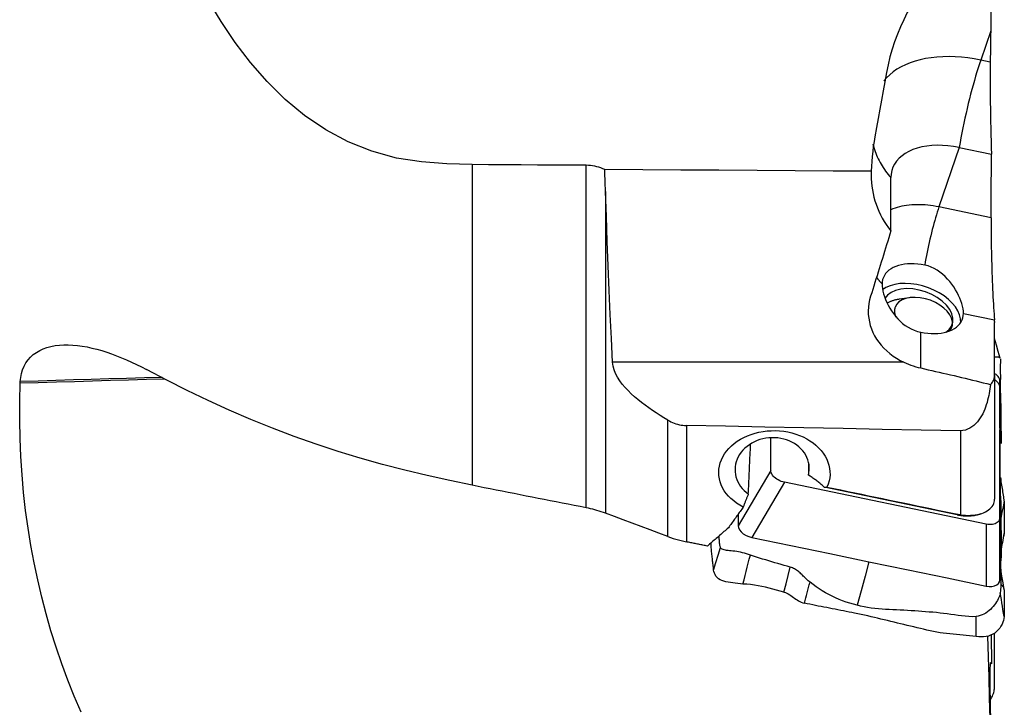
# Model space of a CAD drawing. Extents: x -29 to 66, y -61 to 71.
# Drawn here: x 22 to 50, y -38 to -19 of the extents above; entities that cross this region are included whole.
import ezdxf

# ---------------------------------------------------------------- set-up
doc = ezdxf.new("R2010")
doc.units = 0
doc.header["$MEASUREMENT"] = 0
doc.layers.add('1', color=4, linetype='CONTINUOUS')

msp = doc.modelspace()

# ---------------------------------------------------------------- linework, layer by layer
at = {"layer": '1'}
for p, q in [((49.6641, -19.054448), (49.383392, -19.876641)), ((49.652258, -19.93241), (49.383392, -19.876641)), ((48.774283, -22.349824), (48.200429, -24.030639)), ((48.774283, -22.349824), (49.687201, -22.539185)), ((35, -22.832966), (35, -31.904082)), ((38.221631, -32.540608), (38.221631, -22.854049)), ((46.841549, -24.706235), (46.841549, -23.201851)), ((38.767789, -23.594618), (38.767789, -32.695302)), ((49.674525, -24.336402), (48.200429, -24.030639)), ((47.368258, -26.598275), (47.079149, -26.641357)), ((48.894057, -27.040597), (49.770605, -27.222415)), ((47.686098, -28.585948), (47.686098, -27.573114)), ((49.775846, -28.788362), (49.775846, -27.303782)), ((47.209914, -28.423812), (38.96742, -28.423812)), ((49.775846, -28.788362), (49.775846, -32.295779)), ((49.922059, -29.723358), (49.923611, -28.962263)), ((49.920429, -29.135511), (49.920429, -32.831155)), ((49.920429, -29.135511), (49.923611, -30.283426)), ((40.53104, -33.353309), (40.53104, -30.060265)), ((41.056383, -30.2126), (41.056383, -33.502862)), ((43.446512, -31.488305), (43.446512, -30.569938)), ((48.809479, -30.364483), (48.809479, -32.73667)), ((44.507993, -31.305278), (44.507993, -31.61706)), ((43.446512, -31.488305), (42.519497, -33.046289)), ((43.833059, -31.819069), (42.906044, -33.377053)), ((49.533882, -33.00156), (43.833059, -31.819069)), ((48.716997, -32.73839), (44.956039, -31.958275)), ((48.73369, -32.723618), (48.716997, -32.73839)), ((49.320711, -32.726323), (49.388142, -32.705336)), ((49.920429, -32.831155), (49.923611, -34.582084)), ((49.533882, -33.00156), (49.537064, -34.75249)), ((49.775846, -37.589801), (49.775846, -36.083256))]:
    msp.add_line(p, q, dxfattribs=at)
for points in [[(49.719178, -16.263339, 0), (49.507054, -16.348373, 0), (49.30261, -16.446635, 0), (49.105497, -16.557004, 0), (48.915083, -16.678776, 0), (48.731193, -16.811313, 0), (48.55389, -16.953878, 0), (48.384647, -17.104487, 0), (48.223687, -17.262145, 0), (48.070536, -17.426448, 0), (47.92485, -17.597102, 0), (47.786418, -17.77393, 0), (47.655013, -17.956827, 0), (47.530592, -18.145621, 0), (47.413699, -18.339173, 0), (47.304836, -18.536351, 0), (47.203903, -18.736906, 0), (47.110776, -18.940812, 0), (47.025367, -19.14803, 0), (46.947698, -19.358569, 0), (46.877851, -19.572465, 0), (46.816001, -19.789536, 0), (46.762496, -20.009152, 0), (46.717625, -20.230798, 0)], [(49.719178, -16.263339, 0), (49.709635, -16.651339, 0), (49.700644, -17.042944, 0), (49.692206, -17.438137, 0), (49.684329, -17.836901, 0), (49.677015, -18.239219, 0), (49.670271, -18.645073, 0), (49.6641, -19.054448, 0)], [(35, -22.832966, 0), (34.279346, -22.812962, 0), (33.562737, -22.759929, 0), (32.853279, -22.648955, 0), (32.1543, -22.458119, 0), (31.484549, -22.190486, 0), (30.852438, -21.852336, 0), (30.25592, -21.44763, 0), (29.701761, -20.988, 0), (29.193495, -20.486633, 0), (28.725456, -19.948678, 0), (28.29315, -19.378084, 0), (27.895736, -18.782354, 0), (27.524554, -18.173851, 0)], [(49.6641, -19.054448, 0), (49.66232, -19.17987, 0), (49.660569, -19.305293, 0), (49.658848, -19.430716, 0), (49.657156, -19.556139, 0), (49.655494, -19.681562, 0), (49.653861, -19.806986, 0), (49.652258, -19.93241, 0)], [(49.383392, -19.876641, 0), (49.201224, -19.842449, 0), (49.019731, -19.815571, 0), (48.839584, -19.796107, 0), (48.661449, -19.784129, 0), (48.485987, -19.779681, 0), (48.313846, -19.782779, 0), (48.145663, -19.793413, 0), (47.982061, -19.811542, 0), (47.823646, -19.8371, 0), (47.671004, -19.869992, 0), (47.5247, -19.910097, 0), (47.385275, -19.957265, 0), (47.253245, -20.011323, 0), (47.129099, -20.07207, 0), (47.013297, -20.139281, 0), (46.906266, -20.212708, 0), (46.808404, -20.292079, 0), (46.720072, -20.3771, 0), (46.641598, -20.467457, 0)], [(49.383392, -19.876641, 0), (49.346919, -19.985503, 0), (49.310522, -20.098205, 0), (49.274278, -20.214509, 0), (49.238263, -20.334173, 0), (49.202551, -20.456946, 0), (49.167219, -20.58257, 0), (49.132339, -20.710783, 0), (49.097984, -20.841316, 0), (49.064228, -20.973896, 0), (49.03114, -21.108245, 0), (48.998789, -21.244082, 0), (48.967244, -21.381122, 0), (48.93657, -21.519079, 0), (48.906832, -21.657663, 0), (48.878093, -21.796584, 0), (48.850411, -21.935551, 0), (48.823846, -22.074274, 0), (48.798452, -22.212461, 0), (48.774283, -22.349824, 0)], [(49.652258, -19.93241, 0), (49.650706, -20.080297, 0), (49.649726, -20.233457, 0), (49.649314, -20.391846, 0), (49.649468, -20.555448, 0), (49.650194, -20.724477, 0), (49.65149, -20.897982, 0), (49.653345, -21.074657, 0), (49.655747, -21.253315, 0), (49.658685, -21.433873, 0), (49.662163, -21.61642, 0), (49.666182, -21.800976, 0), (49.670737, -21.98714, 0), (49.675781, -22.172882, 0), (49.68127, -22.356833, 0), (49.687201, -22.539185, 0)], [(46.717625, -20.230798, 0), (46.670486, -20.490023, 0), (46.623347, -20.749247, 0), (46.576208, -21.008472, 0), (46.529069, -21.267696, 0), (46.481931, -21.526921, 0), (46.434792, -21.786146, 0), (46.387653, -22.04537, 0)], [(46.387653, -22.04537, 0), (46.363974, -22.184284, 0), (46.3434, -22.323411, 0), (46.325902, -22.46275, 0), (46.311452, -22.602299, 0), (46.300021, -22.742055, 0), (46.291579, -22.882017, 0), (46.286098, -23.022182, 0)], [(46.331901, -22.244459, 0), (46.345119, -22.298465, 0), (46.359911, -22.352223, 0), (46.376268, -22.405705, 0), (46.394183, -22.458883, 0), (46.413644, -22.511729, 0), (46.434644, -22.564217, 0), (46.45717, -22.616318, 0), (46.481211, -22.668007, 0), (46.506755, -22.719256, 0), (46.533788, -22.770038, 0), (46.562296, -22.820328, 0), (46.592265, -22.8701, 0), (46.623679, -22.919327, 0), (46.656522, -22.967984, 0), (46.690777, -23.016046, 0), (46.726426, -23.063488, 0), (46.76345, -23.110286, 0), (46.801831, -23.156415, 0), (46.841549, -23.201851, 0)], [(48.774283, -22.349824, 0), (48.614679, -22.320997, 0), (48.456166, -22.300927, 0), (48.299825, -22.289749, 0), (48.146725, -22.28754, 0), (47.997913, -22.294315, 0), (47.854403, -22.310028, 0), (47.717178, -22.334572, 0), (47.587173, -22.367779, 0), (47.465278, -22.409422, 0), (47.352324, -22.459216, 0), (47.249084, -22.516822, 0), (47.156263, -22.581846, 0), (47.074494, -22.653844, 0), (47.004336, -22.732324, 0), (46.946269, -22.816749, 0), (46.90069, -22.906544, 0), (46.867909, -23.001094, 0), (46.84815, -23.099755, 0), (46.841549, -23.201851, 0)], [(49.674525, -24.336402, 0), (49.675957, -24.079656, 0), (49.677516, -23.82291, 0), (49.679201, -23.566165, 0), (49.681013, -23.309419, 0), (49.68295, -23.052674, 0), (49.685013, -22.79593, 0), (49.687201, -22.539185, 0)], [(38.221631, -22.854049, 0), (37.761398, -22.851039, 0), (37.301165, -22.848029, 0), (36.840932, -22.845019, 0), (36.380699, -22.842008, 0), (35.920466, -22.838996, 0), (35.460233, -22.835982, 0), (35, -22.832966, 0)], [(38.746888, -22.972358, 0), (38.691441, -22.948711, 0), (38.635267, -22.927534, 0), (38.578349, -22.908885, 0), (38.520668, -22.892823, 0), (38.462188, -22.879411, 0), (38.402853, -22.868741, 0), (38.342842, -22.860901, 0), (38.282365, -22.855975, 0), (38.221631, -22.854049, 0)], [(46.286098, -23.022182, 0), (45.209068, -23.015071, 0), (44.132038, -23.007958, 0), (43.055008, -23.000843, 0), (41.977978, -22.993725, 0), (40.900948, -22.986605, 0), (39.823918, -22.979483, 0), (38.746888, -22.972358, 0)], [(38.767789, -23.594618, 0), (38.764795, -23.505951, 0), (38.761803, -23.417208, 0), (38.758814, -23.328389, 0), (38.755828, -23.239494, 0), (38.752845, -23.150524, 0), (38.749865, -23.061479, 0), (38.746888, -22.972358, 0)], [(46.286098, -23.022182, 0), (46.283413, -23.127611, 0), (46.285211, -23.23325, 0), (46.291556, -23.339137, 0), (46.302451, -23.444769, 0), (46.317813, -23.549349, 0), (46.337577, -23.652798, 0), (46.361723, -23.75513, 0), (46.390234, -23.856354, 0), (46.423096, -23.956476, 0), (46.460336, -24.055494, 0), (46.502008, -24.153418, 0), (46.548181, -24.250255, 0), (46.598699, -24.345561, 0), (46.65332, -24.438862, 0), (46.711994, -24.530074, 0), (46.774733, -24.619198, 0), (46.841549, -24.706235, 0)], [(38.96742, -28.423812, 0), (38.935005, -27.751893, 0), (38.903899, -27.073932, 0), (38.874096, -26.389961, 0), (38.84559, -25.700013, 0), (38.818374, -25.004118, 0), (38.792442, -24.302309, 0), (38.767789, -23.594618, 0)], [(48.200429, -24.030639, 0), (48.121133, -24.015246, 0), (48.04197, -24.001988, 0), (47.963074, -23.990889, 0), (47.884577, -23.981967, 0), (47.806613, -23.975237, 0), (47.729312, -23.97071, 0), (47.652804, -23.968394, 0), (47.577218, -23.968293, 0), (47.502682, -23.970406, 0), (47.429321, -23.974731, 0), (47.357258, -23.98126, 0), (47.286615, -23.989982, 0), (47.217512, -24.000883, 0), (47.150063, -24.013944, 0), (47.084383, -24.029142, 0), (47.020583, -24.046453, 0), (46.95877, -24.065848, 0), (46.899047, -24.087293, 0), (46.841516, -24.110752, 0)], [(48.200429, -24.030639, 0), (48.176192, -24.10302, 0), (48.152009, -24.178024, 0), (48.127934, -24.255484, 0), (48.10402, -24.335229, 0), (48.08032, -24.41708, 0), (48.056887, -24.500857, 0), (48.033772, -24.586372, 0), (48.011028, -24.673437, 0), (47.988705, -24.761857, 0), (47.966852, -24.851437, 0), (47.945519, -24.941976, 0), (47.924751, -25.033275, 0), (47.904596, -25.125129, 0), (47.885099, -25.217336, 0), (47.866302, -25.309689, 0), (47.848247, -25.401985, 0), (47.830975, -25.494017, 0), (47.814523, -25.585582, 0), (47.798929, -25.676476, 0)], [(49.674525, -24.336402, 0), (49.674208, -24.430868, 0), (49.674245, -24.529697, 0), (49.67464, -24.632466, 0), (49.675385, -24.737871, 0), (49.676474, -24.845688, 0), (49.677906, -24.955942, 0), (49.67968, -25.068643, 0), (49.681801, -25.183858, 0), (49.684255, -25.300834, 0), (49.687023, -25.418591, 0), (49.690086, -25.536486, 0), (49.693445, -25.654646, 0), (49.6971, -25.773079, 0), (49.701056, -25.891831, 0), (49.705298, -26.010385, 0), (49.70977, -26.127119, 0), (49.714457, -26.241773, 0), (49.719355, -26.354365, 0), (49.724467, -26.464871, 0), (49.729795, -26.573252, 0), (49.735313, -26.678939, 0), (49.740952, -26.780542, 0), (49.746696, -26.87787, 0), (49.752535, -26.970801, 0), (49.758472, -27.059342, 0), (49.764512, -27.143461, 0), (49.770605, -27.222415, 0)], [(46.841549, -24.706235, 0), (46.811429, -24.804835, 0), (46.781299, -24.903301, 0), (46.751159, -25.001631, 0), (46.721009, -25.099826, 0), (46.690849, -25.197884, 0), (46.66068, -25.295806, 0), (46.630502, -25.39359, 0), (46.600315, -25.491237, 0), (46.570118, -25.588745, 0), (46.539913, -25.686114, 0), (46.509699, -25.783344, 0), (46.479477, -25.880434, 0), (46.449246, -25.977384, 0), (46.419007, -26.074192, 0), (46.38876, -26.17086, 0), (46.358505, -26.267385, 0), (46.328242, -26.363768, 0), (46.297972, -26.460007, 0), (46.267694, -26.556103, 0)], [(47.798929, -25.676476, 0), (47.699177, -25.658459, 0), (47.600106, -25.645915, 0), (47.502393, -25.638929, 0), (47.406705, -25.637548, 0), (47.313698, -25.641783, 0), (47.224004, -25.651604, 0), (47.138238, -25.666944, 0), (47.056985, -25.687698, 0), (46.980801, -25.713725, 0), (46.910205, -25.744846, 0), (46.84568, -25.78085, 0), (46.787666, -25.82149, 0), (46.736561, -25.866488, 0), (46.692712, -25.915538, 0), (46.656421, -25.968304, 0), (46.627933, -26.024426, 0), (46.607445, -26.08352, 0), (46.595096, -26.145183, 0), (46.59097, -26.208993, 0)], [(48.894057, -27.040597, 0), (48.891061, -26.977608, 0), (48.88216, -26.910704, 0), (48.867462, -26.839993, 0), (48.846978, -26.765662, 0), (48.821047, -26.688914, 0), (48.790044, -26.610903, 0), (48.754052, -26.531854, 0), (48.713029, -26.451954, 0), (48.667477, -26.37243, 0), (48.6177, -26.294152, 0), (48.563595, -26.217287, 0), (48.504964, -26.142098, 0), (48.442175, -26.069647, 0), (48.375595, -26.000932, 0), (48.305078, -25.936416, 0), (48.230259, -25.876494, 0), (48.150722, -25.821743, 0), (48.067274, -25.773449, 0), (47.98089, -25.732877, 0), (47.891511, -25.700422, 0), (47.798929, -25.676476, 0)], [(46.436478, -26.018267, 0), (46.443714, -26.028725, 0), (46.451051, -26.03914, 0), (46.458491, -26.049511, 0), (46.466031, -26.059837, 0), (46.473672, -26.070119, 0), (46.481414, -26.080354, 0), (46.489255, -26.090544, 0), (46.497196, -26.100686, 0), (46.505236, -26.110781, 0), (46.513374, -26.120828, 0), (46.52161, -26.130827, 0), (46.529944, -26.140776, 0), (46.538375, -26.150675, 0), (46.546902, -26.160524, 0), (46.555526, -26.170322, 0), (46.564245, -26.180068, 0), (46.573059, -26.189763, 0), (46.581967, -26.199405, 0), (46.59097, -26.208993, 0)], [(46.59097, -26.208993, 0), (46.593794, -26.272466, 0), (46.602191, -26.340607, 0), (46.616065, -26.413156, 0), (46.635429, -26.489678, 0), (46.660026, -26.568718, 0), (46.689602, -26.648955, 0), (46.724191, -26.730041, 0), (46.76385, -26.811463, 0), (46.808241, -26.891972, 0), (46.857247, -26.97081, 0), (46.911079, -27.047792, 0), (46.969975, -27.122598, 0), (47.033484, -27.194097, 0), (47.101173, -27.26129, 0), (47.173113, -27.323856, 0), (47.249552, -27.381522, 0), (47.330739, -27.433862, 0), (47.415674, -27.479847, 0), (47.503212, -27.518496, 0), (47.593313, -27.549654, 0), (47.686098, -27.573114, 0)], [(48.815664, -27.301822, 0), (48.81183, -27.193793, 0), (48.785426, -27.082429, 0), (48.73695, -26.969817, 0), (48.667309, -26.858073, 0), (48.577811, -26.749292, 0), (48.470135, -26.645515, 0), (48.346301, -26.548689, 0), (48.208632, -26.460632, 0), (48.059712, -26.382994, 0), (47.902335, -26.317233, 0), (47.739452, -26.264583, 0), (47.574122, -26.226032, 0), (47.409445, -26.202302, 0), (47.248511, -26.193839, 0), (47.094339, -26.200802, 0), (46.949823, -26.22306, 0), (46.817674, -26.260196, 0), (46.70037, -26.311513, 0), (46.600114, -26.376047, 0)], [(48.391374, -27.572068, 0), (48.488852, -27.493401, 0), (48.556942, -27.398789, 0), (48.593368, -27.291391, 0), (48.596914, -27.174796, 0), (48.567461, -27.052897, 0), (48.505994, -26.929766, 0), (48.414565, -26.809516, 0), (48.296228, -26.696163, 0), (48.154935, -26.593492, 0), (47.995407, -26.504934, 0), (47.82297, -26.433446, 0), (47.643385, -26.381415, 0), (47.462649, -26.350581, 0), (47.2868, -26.341971, 0), (47.121711, -26.355875, 0), (46.972896, -26.391828, 0), (46.845326, -26.448629, 0), (46.74326, -26.52438, 0), (46.670109, -26.616552, 0)], [(46.267694, -26.556103, 0), (46.239218, -26.658958, 0), (46.218521, -26.762236, 0), (46.205602, -26.865934, 0), (46.200454, -26.970049, 0), (46.203076, -27.074578, 0), (46.213473, -27.179032, 0), (46.231591, -27.282079, 0), (46.257273, -27.383384, 0), (46.290436, -27.482892, 0), (46.331157, -27.580662, 0), (46.379471, -27.676537, 0), (46.434895, -27.769453, 0), (46.496983, -27.858817, 0), (46.56547, -27.944381, 0), (46.640448, -28.026291, 0), (46.721994, -28.104525, 0), (46.809746, -28.178624, 0), (46.902487, -28.247581, 0), (47.000086, -28.31143, 0), (47.102542, -28.370189, 0), (47.209914, -28.423812, 0)], [(47.079123, -26.641361, 0), (47.057988, -26.644691, 0), (47.037096, -26.648345, 0), (47.016456, -26.652322, 0), (46.996075, -26.656619, 0), (46.975963, -26.661236, 0), (46.956127, -26.66617, 0), (46.936575, -26.671419, 0), (46.917316, -26.676982, 0), (46.898356, -26.682855, 0), (46.879704, -26.689037, 0), (46.861367, -26.695525, 0), (46.843352, -26.702317, 0), (46.825667, -26.709409, 0), (46.808319, -26.716799, 0), (46.791315, -26.724484, 0), (46.774661, -26.732461, 0), (46.758365, -26.740727, 0), (46.742433, -26.749278, 0), (46.726871, -26.75811, 0)], [(48.498051, -27.538231, 0), (48.551991, -27.460819, 0), (48.580718, -27.373365, 0), (48.583313, -27.278666, 0), (48.559693, -27.179755, 0), (48.510613, -27.079794, 0), (48.437645, -26.981983, 0), (48.343123, -26.889452, 0), (48.230071, -26.80516, 0), (48.102106, -26.731806, 0), (47.963324, -26.671736, 0), (47.818165, -26.626873, 0), (47.671273, -26.598651, 0), (47.52735, -26.587975, 0), (47.390999, -26.595185, 0), (47.266583, -26.620051, 0), (47.158085, -26.661777, 0), (47.068975, -26.719028, 0), (47.002104, -26.789973, 0), (46.959613, -26.87234, 0)], [(46.959613, -26.87234, 0), (46.955415, -26.885596, 0), (46.951807, -26.899044, 0), (46.948793, -26.912672, 0), (46.946373, -26.926471, 0), (46.94455, -26.940431, 0), (46.943325, -26.954542, 0), (46.942699, -26.968793, 0), (46.942673, -26.983174, 0), (46.943246, -26.997675, 0), (46.944419, -27.012285, 0), (46.94619, -27.026994, 0), (46.948558, -27.04179, 0), (46.951521, -27.056662, 0), (46.955077, -27.071601, 0), (46.959224, -27.086594, 0), (46.963958, -27.101632, 0), (46.969276, -27.116703, 0), (46.975174, -27.131796, 0), (46.981648, -27.1469, 0)], [(47.686098, -27.573114, 0), (47.78585, -27.591131, 0), (47.884921, -27.603675, 0), (47.982634, -27.610661, 0), (48.078321, -27.612042, 0), (48.171329, -27.607807, 0), (48.261023, -27.597986, 0), (48.346789, -27.582646, 0), (48.428041, -27.561892, 0), (48.504226, -27.535865, 0), (48.574822, -27.504744, 0), (48.639347, -27.46874, 0), (48.69736, -27.4281, 0), (48.748466, -27.383102, 0), (48.792314, -27.334052, 0), (48.828606, -27.281286, 0), (48.857093, -27.225164, 0), (48.877582, -27.16607, 0), (48.889931, -27.104407, 0), (48.894057, -27.040597, 0)], [(49.774541, -27.2715, 0), (49.773979, -27.264487, 0), (49.773417, -27.257475, 0), (49.772855, -27.250463, 0), (49.772292, -27.243451, 0), (49.77173, -27.236439, 0), (49.771168, -27.229427, 0), (49.770605, -27.222415, 0)], [(49.774541, -27.2715, 0), (49.774886, -27.27613, 0), (49.775179, -27.280759, 0), (49.775419, -27.285382, 0), (49.775605, -27.289998, 0), (49.775739, -27.294605, 0), (49.775819, -27.2992, 0), (49.775846, -27.303782, 0)], [(49.931401, -28.307291, 0), (49.879549, -28.122638, 0), (49.827698, -27.937985, 0), (49.775847, -27.753333, 0)], [(22.213108, -28.968113, 0), (22.225423, -28.851766, 0), (22.247393, -28.74094, 0), (22.27913, -28.635718, 0), (22.320749, -28.536179, 0), (22.372389, -28.442522, 0), (22.433249, -28.356421, 0), (22.502699, -28.278333, 0), (22.580546, -28.20809, 0), (22.66676, -28.145549, 0), (22.760752, -28.090927, 0), (22.861094, -28.044744, 0), (22.967146, -28.006803, 0), (23.078728, -27.976748, 0), (23.195609, -27.954337, 0), (23.316927, -27.93945, 0), (23.441243, -27.931875, 0), (23.568265, -27.931193, 0), (23.69787, -27.937036, 0), (23.829991, -27.949164, 0), (23.964562, -27.967347, 0), (24.101445, -27.991347, 0), (24.239607, -28.020781, 0), (24.378223, -28.055215, 0), (24.51717, -28.094354, 0), (24.65652, -28.137989, 0), (24.796281, -28.185916, 0), (24.936466, -28.237992, 0), (25.077089, -28.294087, 0), (25.218164, -28.354071, 0), (25.359641, -28.417816, 0), (25.501004, -28.484977, 0), (25.641902, -28.555267, 0), (25.782403, -28.628597, 0)], [(49.777515, -28.270485, 0), (49.796089, -28.268908, 0), (49.813612, -28.267885, 0), (49.830086, -28.267495, 0), (49.845515, -28.267817, 0), (49.8599, -28.268928, 0), (49.873239, -28.270901, 0), (49.885522, -28.273795, 0), (49.896731, -28.277665, 0), (49.906838, -28.282556, 0), (49.915811, -28.288514, 0), (49.923621, -28.295571, 0), (49.930242, -28.303756, 0)], [(49.942939, -28.378095, 0), (49.937915, -28.434138, 0), (49.935603, -28.500047, 0), (49.935521, -28.573472, 0), (49.936449, -28.650251, 0), (49.937313, -28.727034, 0), (49.937934, -28.80343, 0), (49.938061, -28.879515, 0), (49.937227, -28.955361, 0), (49.935944, -29.030872, 0), (49.935148, -29.105877, 0), (49.935463, -29.180253, 0), (49.937281, -29.253909, 0), (49.939634, -29.327027, 0), (49.941832, -29.399748, 0), (49.943885, -29.472069, 0), (49.94579, -29.543988, 0), (49.947554, -29.615501, 0), (49.949184, -29.686604, 0), (49.950681, -29.757295, 0), (49.95204, -29.827574, 0), (49.953247, -29.897442, 0), (49.954211, -29.966915, 0), (49.954787, -30.03602, 0), (49.954888, -30.104783, 0), (49.955016, -30.174658, 0), (49.955447, -30.246748, 0), (49.956099, -30.321009, 0), (49.956929, -30.397376, 0), (49.95792, -30.475793, 0), (49.959051, -30.556205, 0), (49.960265, -30.638558, 0), (49.961502, -30.722795, 0)], [(49.941499, -28.330094, 0), (49.942453, -28.33472, 0), (49.943216, -28.339521, 0), (49.943789, -28.344495, 0), (49.944171, -28.349643, 0), (49.944347, -28.354974, 0), (49.944293, -28.360503, 0), (49.943995, -28.366238, 0), (49.943513, -28.372128, 0), (49.942939, -28.378095, 0)], [(35, -31.904082, 0), (34.360609, -31.772032, 0), (33.723482, -31.630249, 0), (33.088839, -31.477794, 0), (32.456899, -31.313724, 0), (31.827887, -31.137066, 0), (31.20198, -30.947072, 0), (30.579334, -30.743058, 0), (29.960104, -30.524371, 0), (29.344348, -30.290748, 0), (28.73198, -30.042126, 0), (28.124849, -29.77968, 0), (27.52688, -29.505975, 0), (26.937776, -29.222209, 0), (26.356586, -28.929404, 0), (25.782403, -28.628597, 0)], [(40.53104, -30.060265, 0), (40.420562, -29.994144, 0), (40.311159, -29.926529, 0), (40.202938, -29.857274, 0), (40.096004, -29.786231, 0), (39.990462, -29.713251, 0), (39.886463, -29.638167, 0), (39.784421, -29.560854, 0), (39.684802, -29.4812, 0), (39.588073, -29.399097, 0), (39.494644, -29.314362, 0), (39.404932, -29.226569, 0), (39.320058, -29.13585, 0), (39.241269, -29.042481, 0), (39.169585, -28.946283, 0), (39.105982, -28.846867, 0), (39.051758, -28.743619, 0), (39.009207, -28.637514, 0), (38.980706, -28.530866, 0), (38.96742, -28.423812, 0)], [(47.209914, -28.423812, 0), (47.274841, -28.452806, 0), (47.340799, -28.479911, 0), (47.407788, -28.505093, 0), (47.475812, -28.528321, 0), (47.54487, -28.549561, 0), (47.614965, -28.568781, 0), (47.686098, -28.585948, 0)], [(47.686098, -28.585948, 0), (47.791044, -28.609635, 0), (47.895907, -28.633427, 0), (48.000681, -28.657323, 0), (48.105362, -28.681323, 0), (48.209944, -28.705425, 0), (48.314421, -28.729627, 0), (48.41879, -28.753929, 0), (48.523044, -28.77833, 0), (48.627178, -28.802828, 0), (48.731188, -28.827422, 0), (48.835068, -28.85211, 0), (48.938814, -28.876892, 0), (49.042419, -28.901767, 0), (49.145879, -28.926732, 0), (49.249189, -28.951788, 0), (49.352343, -28.976932, 0), (49.455337, -29.002164, 0), (49.558166, -29.027482, 0), (49.660824, -29.052884, 0)], [(22.211158, -29.007526, 0), (22.721956, -28.992953, 0), (23.232754, -28.978379, 0), (23.743551, -28.963805, 0), (24.254347, -28.94923, 0), (24.765143, -28.934655, 0), (25.275939, -28.92008, 0), (25.786734, -28.905505, 0), (26.29753, -28.89093, 0)], [(22.211158, -29.007526, 0), (22.211276, -29.004482, 0), (22.211398, -29.001439, 0), (22.211527, -28.998399, 0), (22.211662, -28.995361, 0), (22.211803, -28.992326, 0), (22.211949, -28.989293, 0), (22.212101, -28.986262, 0), (22.212259, -28.983234, 0), (22.212423, -28.980209, 0), (22.212593, -28.977185, 0), (22.212769, -28.974165, 0), (22.212951, -28.971146, 0), (22.213138, -28.96813, 0)], [(26.223913, -28.853691, 0), (25.722565, -28.867996, 0), (25.221218, -28.882302, 0), (24.719871, -28.896608, 0), (24.218523, -28.910913, 0), (23.717175, -28.925218, 0), (23.215827, -28.939522, 0), (22.714477, -28.953827, 0), (22.213128, -28.968131, 0)], [(49.660824, -29.052884, 0), (49.680505, -29.032596, 0), (49.698356, -29.011508, 0), (49.714381, -28.989622, 0), (49.728587, -28.966941, 0), (49.740979, -28.943468, 0), (49.751562, -28.919188, 0), (49.760301, -28.894083, 0), (49.767127, -28.868316, 0), (49.771984, -28.842067, 0), (49.774883, -28.815414, 0), (49.775846, -28.788362, 0)], [(49.776209, -28.91038, 0), (49.799859, -28.928671, 0), (49.821736, -28.947798, 0), (49.841709, -28.967639, 0), (49.859664, -28.988061, 0), (49.875486, -29.008932, 0), (49.88906, -29.03012, 0), (49.900269, -29.051458, 0), (49.909042, -29.072771, 0), (49.915347, -29.093952, 0), (49.919153, -29.1149, 0), (49.920429, -29.135511, 0)], [(49.923611, -28.962263, 0), (49.920943, -28.926663, 0), (49.912519, -28.89105, 0), (49.897863, -28.856348, 0), (49.876759, -28.823569, 0), (49.849314, -28.793738, 0), (49.81599, -28.767798, 0), (49.777585, -28.74652, 0)], [(49.923611, -30.283422, 0), (49.923611, -29.843036, 0), (49.923611, -29.40265, 0), (49.923611, -28.962263, 0)], [(23.933566, -38.321403, 0), (23.740085, -37.868413, 0), (23.558187, -37.411232, 0), (23.387727, -36.949911, 0), (23.228631, -36.484478, 0), (23.080876, -36.014941, 0), (22.944437, -35.541308, 0), (22.819292, -35.063588, 0), (22.705418, -34.581789, 0), (22.602833, -34.095903, 0), (22.511593, -33.605912, 0), (22.431753, -33.111795, 0), (22.363367, -32.613532, 0), (22.306489, -32.111104, 0), (22.261177, -31.60449, 0), (22.227513, -31.09366, 0), (22.205588, -30.578582, 0), (22.195493, -30.059223, 0), (22.197319, -29.535548, 0), (22.211158, -29.007526, 0)], [(49.660824, -29.052884, 0), (49.652773, -29.115286, 0), (49.643699, -29.178056, 0), (49.63348, -29.241177, 0), (49.621994, -29.304633, 0), (49.609121, -29.368406, 0), (49.594739, -29.432479, 0), (49.5787, -29.496853, 0), (49.560818, -29.561396, 0), (49.540971, -29.625784, 0), (49.519034, -29.689728, 0), (49.494789, -29.75314, 0), (49.467966, -29.815923, 0), (49.438321, -29.877901, 0), (49.405771, -29.938473, 0), (49.370101, -29.997263, 0), (49.331059, -30.05396, 0), (49.28825, -30.108305, 0), (49.241214, -30.159915, 0), (49.190172, -30.207645, 0), (49.135272, -30.250543, 0), (49.076069, -30.288108, 0), (49.013189, -30.319165, 0), (48.947765, -30.342567, 0), (48.879604, -30.357891, 0), (48.809479, -30.364483, 0)], [(40.53104, -30.060265, 0), (40.574651, -30.084735, 0), (40.619374, -30.107336, 0), (40.665245, -30.128012, 0), (40.712293, -30.146688, 0), (40.760186, -30.16319, 0), (40.808536, -30.177349, 0), (40.857277, -30.18916, 0), (40.906429, -30.198613, 0), (40.955995, -30.205686, 0), (41.005978, -30.210356, 0), (41.056383, -30.2126, 0)], [(48.809479, -30.364483, 0), (47.701882, -30.343343, 0), (46.594288, -30.322026, 0), (45.486699, -30.300527, 0), (44.379114, -30.278841, 0), (43.271532, -30.256961, 0), (42.163955, -30.234882, 0), (41.056383, -30.2126, 0)], [(42.664096, -32.519543, 0), (42.568327, -32.467263, 0), (42.477922, -32.409676, 0), (42.394091, -32.347536, 0), (42.316894, -32.280977, 0), (42.246347, -32.209966, 0), (42.182723, -32.134543, 0), (42.127102, -32.055889, 0), (42.079836, -31.974654, 0), (42.040879, -31.890824, 0), (42.010314, -31.804299, 0), (41.988536, -31.715946, 0), (41.975866, -31.627116, 0), (41.97219, -31.537881, 0), (41.977526, -31.448159, 0), (41.991974, -31.358401, 0), (42.015258, -31.270087, 0), (42.047208, -31.183688, 0), (42.087783, -31.099206, 0), (42.136939, -31.016728, 0), (42.194204, -30.937208, 0), (42.25872, -30.861737, 0), (42.33039, -30.790273, 0), (42.409353, -30.722747, 0), (42.494974, -30.659785, 0), (42.58597, -30.602323, 0), (42.68198, -30.55046, 0), (42.782971, -30.504181, 0), (42.888905, -30.463624, 0), (42.998256, -30.429414, 0), (43.10997, -30.401792, 0), (43.223976, -30.380713, 0), (43.340391, -30.366214, 0), (43.458377, -30.358463, 0), (43.57605, -30.357559, 0), (43.693168, -30.363416, 0), (43.809731, -30.376077, 0), (43.925712, -30.395587, 0), (44.039348, -30.421635, 0), (44.149548, -30.453971, 0), (44.256331, -30.492549, 0), (44.359728, -30.537354, 0), (44.459143, -30.588241, 0), (44.552855, -30.644337, 0), (44.640577, -30.705362, 0), (44.722399, -30.77134, 0), (44.798108, -30.84223, 0), (44.866684, -30.917184, 0), (44.927323, -30.995227, 0), (44.980115, -31.076297, 0), (45.024983, -31.160407, 0), (45.061581, -31.247188, 0), (45.089302, -31.335162, 0), (45.10808, -31.423839, 0), (45.117971, -31.513354, 0), (45.118853, -31.60353, 0), (45.110662, -31.69306, 0), (45.093581, -31.781076, 0), (45.067623, -31.867552, 0), (45.032787, -31.952496, 0)], [(49.944879, -32.251669, 0), (49.941401, -32.036593, 0), (49.938202, -31.822162, 0), (49.935283, -31.608399, 0), (49.932647, -31.39533, 0), (49.930292, -31.182977, 0), (49.928218, -30.971288, 0), (49.926417, -30.760058, 0), (49.924885, -30.54913, 0), (49.923623, -30.338543, 0)], [(44.507993, -31.61706, 0), (44.522504, -31.545481, 0), (44.530231, -31.473029, 0), (44.531087, -31.400604, 0), (44.525037, -31.328888, 0), (44.512131, -31.257791, 0), (44.492277, -31.187389, 0), (44.465669, -31.118706, 0), (44.432446, -31.052196, 0), (44.392974, -30.988414, 0), (44.347663, -30.927987, 0), (44.296759, -30.87115, 0), (44.240189, -30.81784, 0), (44.17824, -30.768435, 0), (44.112028, -30.723813, 0), (44.041867, -30.684126, 0), (43.967749, -30.649384, 0), (43.889886, -30.619724, 0), (43.809566, -30.595675, 0), (43.727533, -30.577391, 0), (43.643641, -30.564817, 0), (43.558113, -30.558053, 0), (43.472422, -30.557249, 0), (43.387265, -30.562331, 0), (43.302643, -30.573256, 0), (43.218678, -30.590086, 0), (43.136561, -30.612611, 0), (43.057231, -30.640525, 0), (42.980684, -30.673779, 0), (42.907243, -30.71227, 0), (42.837559, -30.755663, 0), (42.772578, -30.803332, 0), (42.712321, -30.855234, 0), (42.656795, -30.911354, 0), (42.606614, -30.971162, 0), (42.562583, -31.033651, 0), (42.524618, -31.09879, 0), (42.492781, -31.166608, 0), (42.467361, -31.236431, 0), (42.448674, -31.307397, 0), (42.436834, -31.379042, 0), (42.431792, -31.451501, 0), (42.433663, -31.524414, 0), (42.442397, -31.596394, 0), (42.457886, -31.667197, 0), (42.480175, -31.736825, 0), (42.509239, -31.805065, 0), (42.54458, -31.870671, 0), (42.585999, -31.933327, 0), (42.633392, -31.992924, 0), (42.686794, -32.049369, 0), (42.74533, -32.101657, 0), (42.808421, -32.149349, 0)], [(49.923611, -32.432755, 0), (49.923611, -31.746436, 0), (49.923611, -31.060117, 0), (49.923611, -30.373798, 0)], [(42.808421, -32.149349, 0), (42.811696, -32.076662, 0), (42.814983, -32.003902, 0), (42.818281, -31.93107, 0), (42.821589, -31.858166, 0), (42.824909, -31.785193, 0), (42.828239, -31.712151, 0), (42.83158, -31.639041, 0), (42.834932, -31.565865, 0), (42.838294, -31.492624, 0), (42.841667, -31.419319, 0), (42.845051, -31.345951, 0), (42.848445, -31.272522, 0), (42.851849, -31.199033, 0), (42.855264, -31.125485, 0), (42.858689, -31.051878, 0), (42.862124, -30.978216, 0), (42.86557, -30.904497, 0), (42.869026, -30.830725, 0), (42.872491, -30.756899, 0)], [(43.833059, -31.819069, 0), (43.786389, -31.807547, 0), (43.740465, -31.792556, 0), (43.695918, -31.774321, 0), (43.653373, -31.753068, 0), (43.613423, -31.729109, 0), (43.576659, -31.702819, 0), (43.54366, -31.674572, 0), (43.514891, -31.644769, 0), (43.490731, -31.613844, 0), (43.471561, -31.58224, 0), (43.457714, -31.55052, 0), (43.44933, -31.519096, 0), (43.446512, -31.488305, 0)], [(44.956039, -31.958275, 0), (44.935548, -31.93882, 0), (44.91468, -31.919504, 0), (44.893442, -31.900331, 0), (44.871838, -31.881308, 0), (44.849875, -31.862437, 0), (44.827557, -31.843726, 0), (44.804892, -31.825177, 0), (44.781884, -31.806797, 0), (44.75854, -31.78859, 0), (44.734866, -31.770561, 0), (44.710868, -31.752714, 0), (44.686553, -31.735055, 0), (44.661926, -31.717587, 0), (44.636994, -31.700316, 0), (44.611764, -31.683245, 0), (44.586242, -31.66638, 0), (44.560435, -31.649724, 0), (44.53435, -31.633283, 0), (44.507993, -31.61706, 0)], [(50.045951, -32.353112, 0), (50.044068, -32.312226, 0), (50.040133, -32.269484, 0), (50.034576, -32.225162, 0), (50.02783, -32.179553, 0), (50.020285, -32.133224, 0), (50.012199, -32.086512, 0), (50.003804, -32.039619, 0), (49.995327, -31.992731, 0), (49.986986, -31.945966, 0), (49.979054, -31.899496, 0), (49.971809, -31.853509, 0), (49.965541, -31.808139, 0), (49.96061, -31.763977, 0), (49.957373, -31.722121, 0), (49.955966, -31.683096, 0)], [(38.221631, -32.540608, 0), (38.05216, -32.507365, 0), (37.882679, -32.474092, 0), (37.713187, -32.440791, 0), (37.543684, -32.407462, 0), (37.374171, -32.374103, 0), (37.204648, -32.340716, 0), (37.035116, -32.3073, 0), (36.865573, -32.273855, 0), (36.696021, -32.240382, 0), (36.526459, -32.20688, 0), (36.356888, -32.17335, 0), (36.187307, -32.139791, 0), (36.017718, -32.106203, 0), (35.84812, -32.072588, 0), (35.678513, -32.038943, 0), (35.508897, -32.005271, 0), (35.339273, -31.971569, 0), (35.169641, -31.93784, 0), (35, -31.904082, 0)], [(44.956039, -31.958275, 0), (44.960217, -31.95802, 0), (44.96438, -31.957761, 0), (44.968528, -31.957495, 0), (44.97266, -31.957224, 0), (44.976777, -31.956947, 0), (44.980879, -31.956665, 0), (44.984966, -31.956378, 0), (44.989037, -31.956085, 0), (44.993093, -31.955786, 0), (44.997133, -31.955482, 0), (45.001157, -31.955172, 0), (45.005166, -31.954857, 0), (45.009159, -31.954536, 0), (45.013137, -31.95421, 0), (45.017098, -31.953878, 0), (45.021044, -31.953541, 0), (45.024975, -31.953198, 0), (45.028889, -31.95285, 0), (45.032787, -31.952496, 0)], [(45.032787, -31.952496, 0), (45.230069, -31.99342, 0), (45.427075, -32.034307, 0), (45.623805, -32.075157, 0), (45.820258, -32.115969, 0), (46.016434, -32.156743, 0), (46.212333, -32.19748, 0), (46.407955, -32.23818, 0), (46.603299, -32.278841, 0), (46.798365, -32.319465, 0), (46.993154, -32.360052, 0), (47.187663, -32.4006, 0), (47.381894, -32.44111, 0), (47.575847, -32.481583, 0), (47.76952, -32.522017, 0), (47.962914, -32.562414, 0), (48.156028, -32.602772, 0), (48.348862, -32.643092, 0), (48.541416, -32.683374, 0), (48.73369, -32.723618, 0)], [(42.808421, -32.149349, 0), (42.800235, -32.168844, 0), (42.792111, -32.18835, 0), (42.784047, -32.207866, 0), (42.776046, -32.227388, 0), (42.768108, -32.246915, 0), (42.760234, -32.266445, 0), (42.752425, -32.285974, 0), (42.744682, -32.305502, 0), (42.737005, -32.325026, 0), (42.729396, -32.344543, 0), (42.721856, -32.364051, 0), (42.714385, -32.383549, 0), (42.706983, -32.403034, 0), (42.699653, -32.422503, 0), (42.692395, -32.441955, 0), (42.685209, -32.461387, 0), (42.678097, -32.480797, 0), (42.671059, -32.500184, 0), (42.664096, -32.519543, 0)], [(48.809479, -32.73667, 0), (48.881662, -32.745538, 0), (48.953429, -32.751157, 0), (49.024691, -32.753479, 0), (49.094437, -32.752454, 0), (49.162224, -32.748114, 0), (49.227992, -32.740484, 0), (49.291718, -32.729548, 0), (49.352904, -32.715355, 0), (49.410817, -32.698081, 0), (49.465202, -32.677838, 0), (49.516106, -32.654629, 0), (49.563443, -32.628436, 0), (49.606617, -32.599572, 0), (49.645132, -32.568361, 0), (49.678951, -32.534902, 0), (49.70805, -32.499204, 0), (49.732267, -32.461329, 0), (49.751295, -32.421753, 0), (49.76489, -32.380961, 0), (49.773094, -32.338973, 0), (49.775846, -32.295779, 0)], [(49.943778, -32.207572, 0), (49.945812, -32.290265, 0), (49.947685, -32.373388, 0), (49.949407, -32.456941, 0), (49.950977, -32.54092, 0), (49.952389, -32.625321, 0), (49.953611, -32.710136, 0), (49.954501, -32.795339, 0), (49.954883, -32.880899, 0), (49.954919, -32.966373, 0), (49.955245, -33.04987, 0), (49.955863, -33.131028, 0), (49.956693, -33.209799, 0), (49.957712, -33.286109, 0), (49.958896, -33.359878, 0), (49.960184, -33.43101, 0), (49.961502, -33.499402, 0)], [(38.767789, -32.695302, 0), (38.70798, -32.673564, 0), (38.64795, -32.65298, 0), (38.587699, -32.63354, 0), (38.52723, -32.615235, 0), (38.466544, -32.598055, 0), (38.405642, -32.581998, 0), (38.344523, -32.567068, 0), (38.283186, -32.55327, 0), (38.221631, -32.540608, 0)], [(42.664096, -32.519543, 0), (42.642044, -32.550561, 0), (42.619994, -32.581553, 0), (42.597947, -32.612522, 0), (42.575903, -32.643466, 0), (42.553861, -32.674386, 0), (42.531822, -32.705281, 0), (42.509786, -32.736153, 0), (42.487752, -32.766999, 0), (42.465721, -32.797822, 0), (42.443693, -32.828619, 0), (42.421667, -32.859393, 0), (42.399645, -32.890142, 0), (42.377625, -32.920866, 0), (42.355607, -32.951566, 0), (42.333593, -32.982241, 0), (42.311581, -33.012892, 0), (42.289573, -33.043518, 0), (42.267567, -33.074119, 0), (42.245564, -33.104696, 0)], [(49.961502, -33.499402, 0), (49.948872, -33.143853, 0), (49.936241, -32.788304, 0), (49.923611, -32.432755, 0)], [(49.923611, -34.582084, 0), (49.923611, -33.865641, 0), (49.923611, -33.149198, 0), (49.923611, -32.432755, 0)], [(50.045951, -32.353112, 0), (50.015064, -32.513683, 0), (49.984176, -32.674254, 0), (49.953288, -32.834825, 0)], [(50.045951, -32.353112, 0), (50.047383, -32.441775, 0), (50.048498, -32.530126, 0), (50.049297, -32.617961, 0), (50.049775, -32.705077, 0), (50.049932, -32.791271, 0), (50.049765, -32.876312, 0), (50.049269, -32.959689, 0), (50.048444, -33.040805, 0), (50.047289, -33.11912, 0), (50.045791, -33.193449, 0), (50.043946, -33.261809, 0)], [(40.53104, -33.353309, 0), (40.279092, -33.259436, 0), (40.027162, -33.165521, 0), (39.77525, -33.071563, 0), (39.523357, -32.977562, 0), (39.271482, -32.883519, 0), (39.019626, -32.789432, 0), (38.767789, -32.695302, 0)], [(42.519497, -32.721707, 0), (42.519497, -32.829901, 0), (42.519497, -32.938095, 0), (42.519497, -33.046289, 0)], [(48.716997, -32.73839, 0), (48.751311, -32.745113, 0), (48.785582, -32.751037, 0), (48.819767, -32.756154, 0), (48.853822, -32.76046, 0), (48.887704, -32.763947, 0), (48.921371, -32.766612, 0), (48.95478, -32.768451, 0), (48.98789, -32.769463, 0), (49.020657, -32.769645, 0), (49.053042, -32.768997, 0), (49.085003, -32.767521, 0), (49.1165, -32.765218, 0), (49.147492, -32.76209, 0), (49.177942, -32.758143, 0), (49.207811, -32.753381, 0), (49.23706, -32.74781, 0), (49.265654, -32.741436, 0), (49.293555, -32.734269, 0), (49.32073, -32.726317, 0)], [(48.73369, -32.723618, 0), (48.744461, -32.725815, 0), (48.75525, -32.7279, 0), (48.766059, -32.729873, 0), (48.776886, -32.731736, 0), (48.787732, -32.73349, 0), (48.798596, -32.735134, 0), (48.809479, -32.73667, 0)], [(49.920429, -32.831155, 0), (49.917588, -32.86082, 0), (49.909158, -32.888842, 0), (49.895282, -32.914842, 0), (49.876111, -32.938446, 0), (49.851935, -32.959329, 0), (49.823143, -32.97719, 0), (49.790129, -32.991734, 0), (49.753361, -33.002758, 0), (49.713387, -33.010128, 0), (49.670769, -33.013716, 0), (49.62627, -33.013462, 0), (49.580477, -33.009399, 0), (49.533882, -33.00156, 0)], [(42.245564, -33.104696, 0), (42.214167, -33.132072, 0), (42.182773, -33.159428, 0), (42.151381, -33.186764, 0), (42.119991, -33.21408, 0), (42.088602, -33.241376, 0), (42.057216, -33.268652, 0), (42.025832, -33.295908, 0), (41.99445, -33.323143, 0), (41.96307, -33.350359, 0), (41.931692, -33.377554, 0), (41.900316, -33.404729, 0), (41.868942, -33.431884, 0), (41.837571, -33.459019, 0), (41.806202, -33.486134, 0), (41.774835, -33.513228, 0), (41.74347, -33.540302, 0), (41.712107, -33.567356, 0), (41.680747, -33.59439, 0), (41.649389, -33.621403, 0)], [(42.519497, -33.046289, 0), (42.527996, -33.100308, 0), (42.555337, -33.159099, 0), (42.602387, -33.218539, 0), (42.666856, -33.273705, 0), (42.743493, -33.320103, 0), (42.825436, -33.354824, 0), (42.906044, -33.377053, 0)], [(40.53104, -33.353309, 0), (40.605056, -33.379933, 0), (40.679418, -33.404795, 0), (40.754125, -33.427902, 0), (40.829176, -33.449257, 0), (40.90457, -33.468866, 0), (40.980306, -33.486733, 0), (41.056383, -33.502862, 0)], [(42.021611, -33.664714, 0), (42.016617, -33.651682, 0), (42.012069, -33.637116, 0), (42.007985, -33.621008, 0), (42.004358, -33.603444, 0), (42.001193, -33.584466, 0), (41.998478, -33.564164, 0), (41.996147, -33.542769, 0), (41.994105, -33.520588, 0), (41.992266, -33.497887, 0), (41.990541, -33.474897, 0), (41.988842, -33.451835, 0), (41.987111, -33.428853, 0), (41.985358, -33.405959, 0), (41.983597, -33.383145, 0), (41.981846, -33.360403, 0), (41.98012, -33.337727, 0)], [(42.906044, -33.377053, 0), (44.011214, -33.606293, 0), (45.116384, -33.835532, 0), (46.221554, -34.064772, 0)], [(50.043946, -33.261809, 0), (50.031381, -33.32713, 0), (50.018964, -33.391678, 0), (50.006681, -33.455536, 0), (49.994514, -33.518785, 0), (49.982448, -33.581508, 0), (49.970468, -33.643788, 0), (49.958558, -33.705705, 0)], [(50.043946, -33.261809, 0), (50.043254, -33.274924, 0), (50.041975, -33.288593, 0), (50.040112, -33.30268, 0), (50.037664, -33.317051, 0), (50.034633, -33.331571, 0), (50.03102, -33.346104, 0), (50.026824, -33.360516, 0)], [(41.649389, -33.621403, 0), (41.61818, -33.615172, 0), (41.586971, -33.608941, 0), (41.555762, -33.602709, 0), (41.524553, -33.596475, 0), (41.493343, -33.590241, 0), (41.462133, -33.584006, 0), (41.430923, -33.577769, 0), (41.399713, -33.571532, 0), (41.368502, -33.565294, 0), (41.337291, -33.559055, 0), (41.30608, -33.552815, 0), (41.274869, -33.546574, 0), (41.243657, -33.540333, 0), (41.212445, -33.53409, 0), (41.181233, -33.527846, 0), (41.150021, -33.521602, 0), (41.118808, -33.515356, 0), (41.087596, -33.509109, 0), (41.056383, -33.502862, 0)], [(41.826697, -34.299341, 0), (41.822534, -34.262912, 0), (41.818397, -34.226489, 0), (41.814287, -34.190072, 0), (41.810203, -34.153661, 0), (41.806145, -34.117257, 0), (41.802113, -34.08086, 0), (41.798107, -34.044469, 0), (41.794128, -34.008082, 0), (41.790175, -33.971699, 0), (41.786249, -33.935315, 0), (41.78235, -33.898931, 0), (41.778478, -33.862543, 0), (41.774629, -33.826192, 0), (41.770819, -33.789726, 0), (41.767192, -33.751794, 0), (41.763818, -33.711766, 0), (41.760712, -33.669585, 0), (41.757883, -33.625215, 0), (41.755338, -33.57868, 0), (41.752988, -33.530848, 0)], [(41.826697, -34.299341, 0), (41.891669, -34.087798, 0), (41.95664, -33.876254, 0), (42.021612, -33.66471, 0)], [(42.865219, -33.880295, 0), (42.810362, -33.861765, 0), (42.755209, -33.843304, 0), (42.699659, -33.825765, 0), (42.64385, -33.810037, 0), (42.588095, -33.796588, 0), (42.532794, -33.785722, 0), (42.478462, -33.777185, 0), (42.425633, -33.770576, 0), (42.374711, -33.765364, 0), (42.325964, -33.760887, 0), (42.27966, -33.756518, 0), (42.236065, -33.751784, 0), (42.19545, -33.746254, 0), (42.158089, -33.739569, 0), (42.12429, -33.731472, 0), (42.094418, -33.721768, 0), (42.068829, -33.710314, 0), (42.047939, -33.697021, 0), (42.03204, -33.681837, 0), (42.021612, -33.66471, 0)], [(49.961502, -33.499402, 0), (49.962473, -33.548797, 0), (49.963394, -33.596607, 0), (49.96423, -33.642836, 0), (49.964796, -33.687452, 0), (49.965002, -33.730305, 0), (49.964846, -33.771363, 0), (49.964301, -33.810623, 0), (49.963346, -33.848074, 0), (49.961974, -33.883691, 0), (49.960182, -33.917453, 0), (49.957979, -33.949351, 0), (49.955382, -33.979379, 0), (49.952425, -34.007533, 0), (49.949151, -34.033813, 0), (49.94562, -34.058244, 0), (49.941902, -34.080798, 0), (49.93809, -34.101416, 0), (49.934273, -34.120593, 0)], [(42.656631, -34.695717, 0), (42.687463, -34.575187, 0), (42.717848, -34.456406, 0), (42.747847, -34.339133, 0), (42.777521, -34.223126, 0), (42.806934, -34.108144, 0), (42.836146, -33.993948, 0), (42.865219, -33.880295, 0)], [(43.994743, -34.216516, 0), (43.907789, -34.192121, 0), (43.820836, -34.167646, 0), (43.733886, -34.143014, 0), (43.64694, -34.118149, 0), (43.56, -34.093026, 0), (43.47307, -34.067646, 0), (43.386152, -34.042006, 0), (43.299251, -34.01608, 0), (43.212371, -33.989823, 0), (43.125511, -33.963203, 0), (43.038684, -33.936159, 0), (42.951921, -33.90855, 0), (42.865219, -33.880295, 0)], [(49.951719, -34.393584, 0), (49.948882, -34.293571, 0), (49.948657, -34.19368, 0), (49.951045, -34.093911, 0), (49.956045, -33.994264, 0), (49.963657, -33.89474, 0)], [(43.81381, -34.92383, 0), (43.874121, -34.688059, 0), (43.934432, -34.452287, 0), (43.994743, -34.216516, 0)], [(44.554436, -34.645956, 0), (44.528597, -34.625356, 0), (44.5035, -34.604175, 0), (44.479062, -34.582526, 0), (44.455191, -34.560515, 0), (44.431784, -34.538242, 0), (44.408735, -34.5158, 0), (44.385932, -34.493277, 0), (44.36326, -34.470757, 0), (44.340602, -34.448328, 0), (44.317837, -34.426076, 0), (44.29484, -34.404093, 0), (44.271488, -34.382475, 0), (44.247655, -34.361334, 0), (44.223215, -34.340789, 0), (44.198046, -34.32097, 0), (44.172034, -34.302028, 0), (44.145079, -34.284128, 0), (44.117106, -34.267448, 0), (44.088067, -34.252172, 0), (44.057957, -34.238485, 0), (44.026819, -34.226554, 0), (43.994743, -34.216516, 0)], [(46.221554, -34.064772, 0), (46.109028, -34.475495, 0), (45.996502, -34.886217, 0), (45.883976, -35.29694, 0)], [(46.221554, -34.064772, 0), (47.326724, -34.294011, 0), (48.431894, -34.52325, 0), (49.537064, -34.75249, 0)], [(42.656631, -34.695717, 0), (42.583556, -34.691732, 0), (42.511195, -34.681237, 0), (42.439582, -34.669383, 0), (42.369198, -34.658205, 0), (42.300867, -34.648696, 0), (42.235354, -34.639962, 0), (42.173038, -34.630132, 0), (42.114284, -34.617327, 0), (42.059481, -34.599691, 0), (42.009332, -34.576183, 0), (41.964734, -34.546785, 0), (41.926148, -34.511891, 0), (41.893785, -34.472469, 0), (41.867754, -34.429747, 0), (41.847965, -34.385454, 0), (41.834314, -34.341386, 0), (41.826697, -34.299341, 0)], [(49.953288, -34.27325, 0), (49.954344, -34.325208, 0), (49.955276, -34.37714, 0), (49.955958, -34.42902, 0), (49.956276, -34.480825, 0), (49.95619, -34.532543, 0), (49.955704, -34.584172, 0), (49.954816, -34.635708, 0), (49.95349, -34.687139, 0), (49.951648, -34.738449, 0), (49.949212, -34.789634, 0), (49.946103, -34.840662, 0), (49.942161, -34.89145, 0), (49.937121, -34.942006, 0)], [(50.045951, -34.859952, 0), (50.015064, -34.664385, 0), (49.984176, -34.468817, 0), (49.953288, -34.27325, 0)], [(43.81381, -34.92383, 0), (43.710812, -34.895523, 0), (43.60762, -34.867555, 0), (43.504143, -34.840217, 0), (43.400293, -34.813796, 0), (43.29598, -34.788582, 0), (43.19114, -34.764874, 0), (43.085826, -34.743209, 0), (42.979932, -34.724332, 0), (42.873332, -34.708932, 0), (42.765729, -34.69854, 0), (42.656631, -34.695717, 0)], [(44.392807, -35.238209, 0), (44.412957, -35.163902, 0), (44.43312, -35.089655, 0), (44.453295, -35.015478, 0), (44.473487, -34.94138, 0), (44.493694, -34.867369, 0), (44.513921, -34.793456, 0), (44.534167, -34.719648, 0), (44.554436, -34.645956, 0)], [(45.883976, -35.29694, 0), (45.780032, -35.269328, 0), (45.676986, -35.239278, 0), (45.575153, -35.205977, 0), (45.474507, -35.169638, 0), (45.37515, -35.130264, 0), (45.277204, -35.087833, 0), (45.18077, -35.042359, 0), (45.085931, -34.9939, 0), (44.992767, -34.942521, 0), (44.901357, -34.888317, 0), (44.811774, -34.831407, 0), (44.724089, -34.771916, 0), (44.638331, -34.710007, 0), (44.554436, -34.645956, 0)], [(49.537064, -34.75249, 0), (49.617673, -34.763701, 0), (49.699615, -34.762973, 0), (49.776252, -34.748369, 0), (49.840722, -34.719948, 0), (49.887772, -34.680026, 0), (49.915113, -34.632577, 0), (49.923611, -34.582084, 0)], [(50.045951, -34.859952, 0), (50.044068, -34.834758, 0), (50.040133, -34.814177, 0), (50.034576, -34.797492, 0), (50.02783, -34.783987, 0), (50.020285, -34.772983, 0), (50.012199, -34.763741, 0), (50.003804, -34.755498, 0), (49.995327, -34.747497, 0), (49.986986, -34.738987, 0), (49.979054, -34.72916, 0), (49.971809, -34.717197, 0), (49.965541, -34.702218, 0), (49.96061, -34.683378, 0), (49.957373, -34.660141, 0), (49.955966, -34.632019, 0)], [(43.81381, -34.92383, 0), (43.858516, -34.938237, 0), (43.900461, -34.955684, 0), (43.940089, -34.975751, 0), (43.977834, -34.998011, 0), (44.013931, -35.021844, 0), (44.048795, -35.046705, 0), (44.082938, -35.072123, 0), (44.116877, -35.097637, 0), (44.151163, -35.122838, 0), (44.186366, -35.147265, 0), (44.223055, -35.170446, 0), (44.261881, -35.191914, 0), (44.3032, -35.21093, 0), (44.346812, -35.226558, 0), (44.392807, -35.238209, 0)], [(49.937121, -34.942006, 0), (49.931716, -34.974049, 0), (49.923233, -35.007042, 0), (49.911171, -35.041737, 0), (49.895916, -35.078524, 0), (49.87738, -35.117485, 0), (49.855631, -35.158489, 0), (49.830756, -35.20095, 0), (49.802841, -35.244163, 0), (49.771932, -35.287453, 0), (49.738039, -35.330172, 0), (49.701178, -35.371696, 0), (49.661407, -35.41149, 0), (49.618794, -35.449044, 0), (49.573405, -35.483893, 0), (49.525339, -35.515604, 0), (49.474771, -35.543726, 0), (49.421942, -35.56783, 0), (49.367156, -35.587468, 0), (49.310816, -35.602285, 0), (49.253384, -35.611772, 0)], [(50.043946, -35.618382, 0), (50.028156, -35.518405, 0), (50.012595, -35.419879, 0), (49.997231, -35.322603, 0), (49.982034, -35.226378, 0), (49.96697, -35.131003, 0), (49.95201, -35.036279, 0), (49.937121, -34.942006, 0)], [(50.045951, -34.859952, 0), (50.047383, -34.921844, 0), (50.048498, -34.984182, 0), (50.049297, -35.047225, 0), (50.049775, -35.111235, 0), (50.049932, -35.176471, 0), (50.049765, -35.243183, 0), (50.049269, -35.311681, 0), (50.048444, -35.382538, 0), (50.047289, -35.456309, 0), (50.045791, -35.534233, 0), (50.043946, -35.618382, 0)], [(45.816475, -35.519512, 0), (45.737382, -35.503576, 0), (45.658288, -35.487962, 0), (45.579195, -35.4726, 0), (45.500102, -35.457237, 0), (45.421009, -35.441817, 0), (45.341916, -35.426364, 0), (45.262823, -35.410878, 0), (45.18373, -35.395357, 0), (45.104637, -35.379803, 0), (45.025543, -35.364213, 0), (44.94645, -35.348588, 0), (44.867357, -35.332928, 0), (44.788264, -35.317231, 0), (44.709171, -35.301499, 0), (44.630078, -35.285729, 0), (44.550985, -35.269923, 0), (44.471892, -35.254081, 0), (44.392798, -35.238202, 0)], [(49.253384, -35.611775, 0), (49.150201, -35.619336, 0), (49.046892, -35.617834, 0), (48.944472, -35.608411, 0), (48.842836, -35.595058, 0), (48.741263, -35.581424, 0), (48.639565, -35.568206, 0), (48.537774, -35.555114, 0), (48.435885, -35.542056, 0), (48.333887, -35.529079, 0), (48.231808, -35.516728, 0), (48.129664, -35.505459, 0), (48.027486, -35.495628, 0), (47.925264, -35.486873, 0), (47.822973, -35.478691, 0), (47.720615, -35.470888, 0), (47.618189, -35.463408, 0), (47.515688, -35.456331, 0), (47.413116, -35.449702, 0), (47.310476, -35.44352, 0), (47.207775, -35.437783, 0), (47.105019, -35.432487, 0), (47.002208, -35.427574, 0), (46.899335, -35.422904, 0), (46.796385, -35.418529, 0), (46.693407, -35.414121, 0), (46.590596, -35.408101, 0), (46.488129, -35.399479, 0), (46.38602, -35.388606, 0), (46.284379, -35.375253, 0), (46.183289, -35.359384, 0), (46.082784, -35.341127, 0), (45.983052, -35.320127, 0), (45.883976, -35.29694, 0)], [(49.253611, -36.181882, 0), (49.160719, -36.172741, 0), (49.067827, -36.163566, 0), (48.974935, -36.154358, 0), (48.882043, -36.145117, 0), (48.789151, -36.135843, 0), (48.696259, -36.126533, 0), (48.603368, -36.117183, 0), (48.510476, -36.107787, 0), (48.417584, -36.098362, 0), (48.324692, -36.088688, 0), (48.231799, -36.076541, 0), (48.138904, -36.061121, 0), (48.046008, -36.042346, 0), (47.95311, -36.020793, 0), (47.860213, -35.99895, 0), (47.767315, -35.977011, 0), (47.674418, -35.955002, 0), (47.58152, -35.932932, 0), (47.488623, -35.910797, 0), (47.395725, -35.888597, 0), (47.302828, -35.866328, 0), (47.20993, -35.84399, 0), (47.117032, -35.821583, 0), (47.024135, -35.799109, 0), (46.931237, -35.776566, 0), (46.83834, -35.753953, 0), (46.745442, -35.731266, 0), (46.652545, -35.708521, 0), (46.559647, -35.685765, 0), (46.46675, -35.663333, 0), (46.373853, -35.64139, 0), (46.280956, -35.61991, 0), (46.188059, -35.598895, 0), (46.095163, -35.578349, 0), (46.002267, -35.558269, 0), (45.909371, -35.538657, 0), (45.816475, -35.519512, 0)], [(49.253611, -36.181882, 0), (49.253535, -35.991845, 0), (49.25346, -35.801809, 0), (49.253384, -35.611772, 0)], [(50.043946, -35.618382, 0), (50.03926, -35.674124, 0), (50.02792, -35.726482, 0), (50.009996, -35.7788, 0), (49.985731, -35.831985, 0), (49.955483, -35.885965, 0), (49.919642, -35.939467, 0), (49.878355, -35.990932, 0), (49.831756, -36.038809, 0), (49.779978, -36.081541, 0), (49.723441, -36.117803, 0), (49.663026, -36.146686, 0), (49.599418, -36.167937, 0), (49.53335, -36.181865, 0), (49.465513, -36.189044, 0), (49.396163, -36.190622, 0), (49.325472, -36.187826, 0), (49.253611, -36.181882, 0)], [(49.577829, -36.168897, 0), (49.592733, -36.750642, 0), (49.608192, -37.332375, 0), (49.624193, -37.914098, 0), (49.640727, -38.49581, 0), (49.65778, -39.077512, 0), (49.675341, -39.659203, 0), (49.693399, -40.240885, 0)], [(49.679445, -36.136982, 0), (49.680438, -36.253262, 0), (49.68147, -36.369542, 0), (49.68254, -36.485821, 0), (49.683648, -36.602101, 0), (49.684794, -36.71838, 0), (49.685979, -36.83466, 0), (49.687201, -36.950939, 0)], [(49.652258, -37.680202, 0), (49.650858, -37.57846, 0), (49.649905, -37.483651, 0), (49.649395, -37.395722, 0), (49.649325, -37.314625, 0), (49.649695, -37.240337, 0), (49.65051, -37.172968, 0), (49.651774, -37.112829, 0), (49.653471, -37.060652, 0), (49.655591, -37.016396, 0), (49.658128, -36.979983, 0), (49.661084, -36.951469, 0), (49.664461, -36.930929, 0), (49.66826, -36.918442, 0), (49.672464, -36.914202, 0), (49.677032, -36.918245, 0), (49.681945, -36.930502, 0), (49.687201, -36.950939, 0)], [(49.660824, -37.96311, 0), (49.680421, -37.930015, 0), (49.698219, -37.896688, 0), (49.714218, -37.86313, 0), (49.728419, -37.829342, 0), (49.740823, -37.795322, 0), (49.751427, -37.76106, 0), (49.760189, -37.726577, 0), (49.76704, -37.692089, 0), (49.77193, -37.65779, 0), (49.774866, -37.623695, 0), (49.775846, -37.589801, 0)], [(49.6641, -38.401055, 0), (49.66232, -38.298076, 0), (49.660569, -38.195098, 0), (49.658848, -38.092119, 0), (49.657156, -37.98914, 0), (49.655494, -37.886161, 0), (49.653861, -37.783182, 0), (49.652258, -37.680202, 0)]]:
    msp.add_polyline3d(points, dxfattribs=at)

doc.saveas('drawing.dxf')
